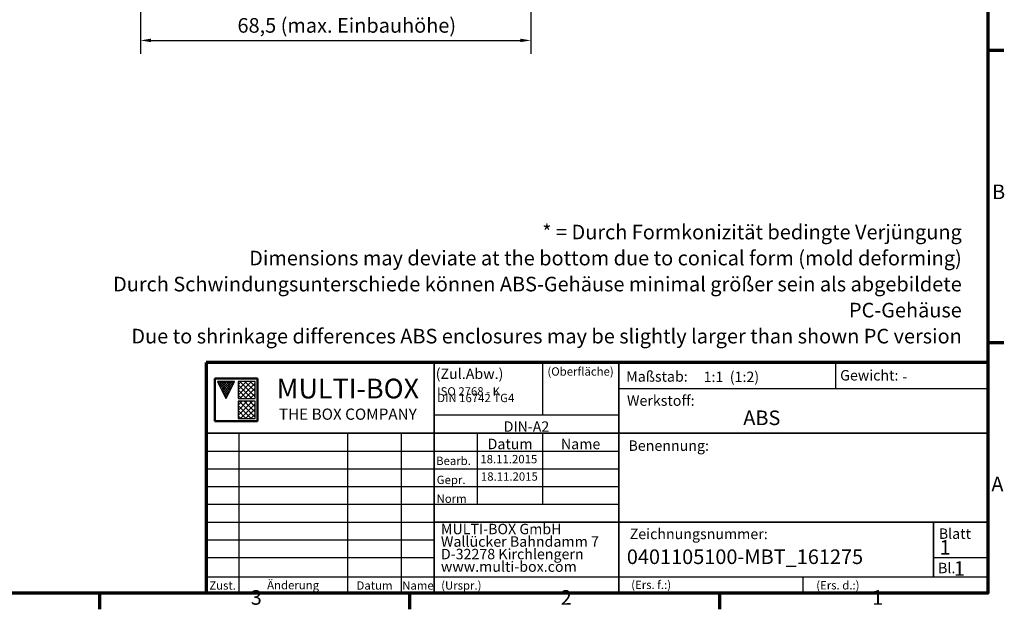
# Model space of a CAD drawing. Units: millimetres. Extents: x 0 to 75348, y -4287581 to 420.
# Drawn here: x 352 to 588, y 6 to 147 of the extents above; entities that cross this region are included whole.
import ezdxf
from ezdxf.enums import TextEntityAlignment as Align

# ---------------------------------------------------------------- set-up
doc = ezdxf.new("R2010")
doc.units = ezdxf.units.MM
doc.layers.get('0').update_dxf_attribs({"lineweight": 25})
for name, color, linetype, lineweight in [('1 Unterteil UT', 7, 'Continuous', 25), ('Bemaßung (ISO)', 7, 'Continuous', 25), ('Rahmen (ISO)', 7, 'Continuous', 70), ('SCHRIFT-05', 7, 'Continuous', 50), ('Symbol (ISO)', 7, 'Continuous', 25), ('Symbole(DIN)', 7, 'Continuous', 25)]:
    doc.layers.add(name, color=color, linetype=linetype, lineweight=lineweight)
for name, color, linetype, lineweight, true_color in [('Schraffur', 179, 'Continuous', 9, 0x1e1e47), ('XKANTEN-025', 5, 'Continuous', 25, 0x0000ff), ('XKANTEN-035', 80, 'Continuous', 35, 0x3fff00), ('XKANTEN-07', 3, 'Continuous', 70, 0x00ff00)]:
    doc.layers.add(name, color=color, linetype=linetype, lineweight=lineweight, true_color=true_color)
doc.styles.add('3_5mm', font='arial.ttf')
doc.styles.add('ACA_NORM', font='romans.shx')
doc.styles.add('Notiztext (DIN)', font='isocpeur.ttf')
doc.styles.add('Textstil15', font='arial.ttf')
doc.styles.add('Textstil17', font='arial.ttf')
doc.styles.add('Textstil18', font='arial.ttf')
doc.styles.add('Textstil19', font='arial.ttf')
doc.styles.add('Textstil20', font='arial.ttf')
doc.styles.add('Textstil22', font='arial.ttf')
doc.dimstyles.new('Standard (DIN)', dxfattribs={"dimtxt": 3.5, "dimasz": 2.5, "dimexe": 3.175, "dimexo": 0.8, "dimgap": 0.8, "dimtad": 1, "dimrnd": 1e-08, "dimzin": 0, "dimtxsty": 'Notiztext (DIN)', "dimcen": 0.09, "dimdle": 10, "dimclrd": 256, "dimclre": 256, "dimclrt": 256, "dimadec": 0, "dimazin": 0, "dimtfac": 1, "dimtmove": 0, "dimatfit": 3, "dimfxl": 1, "dimtolj": 1, "dimtzin": 0, "dimlwd": -1, "dimlwe": -1, "dimarcsym": 0})
pattern_1 = [(45, (0, 0), (-0.6173926, 0.6173926), []), (135, (0, 0), (-0.6173926, -0.6173926), [])]

# ---------------------------------------------------------------- blocks, each defined once
blk = doc.blocks.new('Ränder Standardrahmen')
at = {"layer": 'Rahmen (ISO)'}
for p, q in [((584, 140), (587.9, 140)), ((584, 70), (587.9, 70)), ((371.25, 10), (371.25, 6.1)), ((445.5, 10), (445.5, 6.1)), ((519.75, 10), (519.75, 6.1))]:
    blk.add_line(p, q, dxfattribs=at)
at = {"layer": 'Rahmen (ISO)', "flags": 128}
blk.add_lwpolyline([(10, 10), (10, 410), (584, 410), (584, 10), (10, 10)], dxfattribs=at)
at = {"layer": 'Rahmen (ISO)', "char_height": 3.5, "attachment_point": 7, "style": 'Notiztext (DIN)'}
for s, insert in [('B', (585.05, 103.25)), ('A', (584.88, 33.25)), ('3', (407.45, 6.1)), ('2', (481.7, 6.1)), ('1', (556.3, 6.1))]:
    blk.add_mtext(s, dxfattribs=dict(at, insert=insert))
blk = doc.blocks.new('Schriftfelder MB Schriftfeld')
at = {"layer": 'Schraffur', "true_color": 0xff0000}
h = blk.add_hatch(dxfattribs=at)
h.set_pattern_fill('ANSI37', color=1, scale=3.248136, style=0)
h.set_pattern_definition([(45, (0, 0), (-0.2870974, 0.2870974), []), (135, (0, 0), (-0.2870974, -0.2870974), [])])
h.paths.add_polyline_path([(146.19, 156.67), (142.1, 156.67), (144.15, 152.58)])
at = {"layer": 'Schraffur'}
h = blk.add_hatch(dxfattribs=at)
h.set_pattern_fill('ANSI37', color=256, scale=6.985, style=0)
h.set_pattern_definition(pattern_1)
h.paths.add_polyline_path([(151.12, 152.58), (151.12, 156.67), (147.03, 156.67), (147.03, 152.58)])
h = blk.add_hatch(dxfattribs=at)
h.set_pattern_fill('ANSI37', color=256, scale=6.985, style=0)
h.set_pattern_definition(pattern_1)
h.paths.add_polyline_path([(147.03, 151.9), (147.03, 147.8), (151.12, 147.8), (151.12, 151.9)])
at = {"color": 7}
for p, q in [((146.19, 156.67), (142.1, 156.67)), ((142.1, 156.67), (144.15, 152.58)), ((144.15, 152.58), (146.19, 156.67)), ((151.12, 156.67), (147.03, 156.67)), ((147.03, 156.67), (147.03, 152.58)), ((151.12, 152.58), (151.12, 156.67)), ((147.03, 152.58), (151.12, 152.58)), ((151.12, 151.9), (147.03, 151.9)), ((147.03, 151.9), (147.03, 147.8)), ((151.12, 147.8), (151.12, 151.9)), ((147.03, 147.8), (151.12, 147.8))]:
    blk.add_line(p, q, dxfattribs=at)
at = {"layer": '1 Unterteil UT'}
for p in [(326.63, 161.23), (139.43, 105.98)]:
    blk.add_line(p, (326.63, 105.98), dxfattribs=at)
at = {"layer": '1 Unterteil UT', "linetype": 'Continuous', "lineweight": 50}
for p, q in [((141.5, 157.35), (141.5, 147.12)), ((151.73, 157.35), (141.5, 157.35)), ((151.73, 147.12), (151.73, 157.35)), ((141.5, 147.12), (151.73, 147.12))]:
    blk.add_line(p, q, dxfattribs=at)
at = {"layer": '1 Unterteil UT', "color": 7, "linetype": 'Continuous'}
for p, q in [((142.1, 156.67), (146.19, 156.67)), ((142.1, 156.67), (144.15, 152.58)), ((146.19, 156.67), (144.15, 152.58))]:
    blk.add_line(p, q, dxfattribs=at)
at = {"layer": '1 Unterteil UT', "linetype": 'Continuous'}
for p, q in [((151.12, 156.67), (147.03, 156.67)), ((147.03, 156.67), (147.03, 152.58)), ((151.12, 152.58), (151.12, 156.67)), ((147.03, 152.58), (151.12, 152.58)), ((147.03, 151.9), (147.03, 147.8)), ((151.12, 151.9), (147.03, 151.9)), ((151.12, 147.8), (151.12, 151.9)), ((147.03, 147.8), (151.12, 147.8))]:
    blk.add_line(p, q, dxfattribs=at)
at = {"layer": 'Bemaßung (ISO)', "color": 7}
for p, q in [((220.03, 148.66), (220.03, 161.23)), ((220.03, 127.23), (220.03, 144.23))]:
    blk.add_line(p, q, dxfattribs=at)
at = {"layer": 'Bemaßung (ISO)'}
blk.add_line((194.03, 148.66), (238.23, 148.66), dxfattribs=at)
at = {"layer": 'XKANTEN-025', "color": 7}
for p, q in [((290.23, 154.85), (290.23, 161.23)), ((326.63, 154.85), (238.23, 154.85)), ((147.23, 144.23), (147.23, 105.98)), ((173.23, 144.23), (173.23, 105.98)), ((186.23, 105.98), (186.23, 144.23)), ((204.43, 127.23), (204.43, 144.23)), ((139.43, 139.98), (238.23, 139.98)), ((139.43, 135.73), (238.23, 135.73)), ((139.43, 131.48), (238.23, 131.48)), ((139.43, 127.23), (238.23, 127.23)), ((139.43, 122.98), (194.03, 122.98)), ((139.43, 118.73), (194.03, 118.73)), ((139.43, 114.48), (194.03, 114.48)), ((313.63, 114.48), (326.63, 114.48)), ((139.43, 109.82), (326.63, 109.82)), ((282.43, 105.98), (282.43, 109.82))]:
    blk.add_line(p, q, dxfattribs=at)
at = {"layer": 'XKANTEN-035', "color": 7}
for p, q in [((194.03, 105.98), (194.03, 161.23)), ((238.23, 105.98), (238.23, 161.23)), ((326.63, 144.23), (139.43, 144.23)), ((194.03, 122.98), (326.63, 122.98)), ((313.63, 109.82), (313.63, 122.98))]:
    blk.add_line(p, q, dxfattribs=at)
at = {"layer": 'XKANTEN-07', "color": 7}
for p, q in [((326.63, 161.23), (139.43, 161.23)), ((139.43, 161.23), (139.43, 105.98))]:
    blk.add_line(p, q, dxfattribs=at)
at = {"layer": 'SCHRIFT-05', "color": 7}
for s, height, style, p in [('MULTI-BOX', 4.73, 'Textstil19', (173.34, 154.95)), ('THE BOX COMPANY', 2.684, 'Textstil18', (173.34, 148.82))]:
    blk.add_text(s, height=height, dxfattribs=dict(at, style=style)).set_placement(p, align=Align.MIDDLE_CENTER)
at = {"layer": 'SCHRIFT-05', "color": 7, "style": 'Textstil20'}
for s, p in [('MULTI-BOX GmbH', (195.64, 120.06)), ('Wallücker Bahndamm 7', (195.64, 117.06)), ('D-32278 Kirchlengern', (195.64, 114.06)), ('www.multi-box.com', (195.64, 111.06))]:
    blk.add_text(s, height=2.5, dxfattribs=at).set_placement(p)
at = {"layer": 'SCHRIFT-05', "color": 7, "attachment_point": 5, "style": 'ACA_NORM'}
for s, insert, char_height, line_spacing_factor in [('\\fArial|b0|i0;\\H2.5000;(Zul.Abw.)', (202.5, 158.5), 2.5, 0.415), ('\\fArial|b0|i0;\\H2.0000;(Oberfläche)', (229.09, 159.04), 2, 0.3984), ('\\fArial|b0|i0;\\H2.5000;Datum', (212.21, 141.68), 2.5, 0.415), ('\\fArial|b0|i0;\\H2.5000;Name', (229.1, 141.68), 2.5, 0.415), ('\\fArial|b0|i0;\\H2.0000;Bearb.', (198.65, 137.64), 2, 0.415), ('\\fArial|b0|i0;\\H2.0000;Gepr.', (198.08, 133.08), 2, 0.415), ('\\fArial|b0|i0;\\H2.0000;Norm', (198.2, 128.58), 2, 0.415), ('\\fArial|b0|i0;\\H2.5000;Blatt', (318.76, 120.2), 2.5, 0.415), ('\\fArial|b0|i0;\\H2.5000;Bl.', (316.81, 111.97), 2.5, 0.415), ('\\fArial|b0|i0;\\H2.0000;Zust.', (143.33, 107.78), 2, 0.445544), ('\\fArial|b0|i0;\\H2.0000;Änderung', (160.23, 107.86), 2, 0.415), ('\\fArial|b0|i0;\\H2.0000;Datum', (179.73, 107.78), 2, 0.415), ('\\fArial|b0|i0;\\H2.0000;Name', (190.13, 107.78), 2, 0.415), ('\\fArial|b0|i0;\\H2.0000;(Urspr.)', (200.53, 107.8), 2, 0.415), ('\\fArial|b0|i0;\\H2.0000;(Ers. f.:)', (246, 107.94), 2, 0.415), ('\\fArial|b0|i0;\\H2.0000;(Ers. d.:)', (290.73, 107.83), 2, 0.415)]:
    blk.add_mtext(s, dxfattribs=dict(at, insert=insert, char_height=char_height, line_spacing_factor=line_spacing_factor))
at = {"layer": 'SCHRIFT-05', "color": 7, "style": 'ACA_NORM'}
for s, insert, char_height, width, attachment_point, line_spacing_factor in [('\\fArial|b0|i0;\\H2.0000;ISO 2768 - K\\PDIN 16742 TG4\\P', (194.75, 155.27), 2, 24.7648, 1, 0.472111), ('\\fArial|b0|i0;\\H2.4873;DIN-A2', (216.13, 145.85), 2.4873, 43.2481, 5, 0.415)]:
    blk.add_mtext(s, dxfattribs=dict(at, insert=insert, char_height=char_height, width=width, attachment_point=attachment_point, line_spacing_factor=line_spacing_factor))
at = {"layer": 'SCHRIFT-05', "color": 7, "style": 'Textstil17'}
blk.add_attdef('<Oberfläche>', text='', height=2.53, dxfattribs=at).set_placement((221.19, 155.9), align=Align.TOP_LEFT)
at = {"layer": 'Symbole(DIN)', "color": 7, "attachment_point": 1, "style": '3_5mm'}
for s, insert, char_height in [('\\fArial|b0|i0;\\H2.5000;Maßstab:', (240.02, 159.09), 2.5), ('\\fArial|b0|i0;\\H2.5000;Gewicht:', (291.28, 159.38), 2.5), ('\\fArial|b0|i0;\\H2.5000;Werkstoff:', (240.21, 153.32), 2.5), ('ABS', (268.07, 149.7), 3.5), ('\\fArial|b0|i0;\\H2.5000;Benennung:', (240.57, 142.53), 2.5), ('\\fArial|b0|i0;\\H2.5000;Zeichnungsnummer:', (240.86, 121.38), 2.5)]:
    blk.add_mtext(s, dxfattribs=dict(at, insert=insert, char_height=char_height))
at = {"layer": 'Symbole(DIN)', "color": 7}
for tag, p, height, style in [('<Maßstab>_001', (258.58, 156.5), 2.5, 'Textstil20'), ('MASSE\\P3;_001', (306.2, 156.56), 2.5, 'Textstil20'), ('ERSTELLUNGSDATUM_001', (205.09, 137.04), 2, 'Textstil15'), ('<Prüfdatum>_001', (205.22, 132.88), 2, 'Textstil15'), ('BEZEICHNUNG_001', (239.48, 130.02), 5, 'Textstil22'), ('Blattnummer_001', (315.11, 115.17), 3.5, '3_5mm'), ('BAUTEILNUMMER_001', (240.18, 112.91), 3.5, '3_5mm'), ('<Anzahl_Blätter_des_Dokument>_001', (318.5, 110.1), 3.5, '3_5mm')]:
    blk.add_attdef(tag, p, '', height=height, dxfattribs=dict(at, style=style))
at = {"layer": 'Symbole(DIN)', "color": 7, "style": 'Textstil15'}
for tag, p in [('<ursprungszeichnung>', (207.95, 109.19)), ('<ersetzt_fuer>', (253.01, 109.06)), ('<ersetzt_durch>', (298.12, 109.06))]:
    blk.add_attdef(tag, text='', height=2, dxfattribs=at).set_placement(p, align=Align.TOP_LEFT)
blk = doc.blocks.new('*D19')
at = {"layer": 'Bemaßung (ISO)', "transparency": 16777216}
for p, q in [((381.06, 198.18), (381.06, 139.18)), ((474.56, 198.9), (474.56, 139.18)), ((383.56, 142.35), (472.06, 142.35))]:
    blk.add_line(p, q, dxfattribs=at)
for points in [[(383.56, 142.77), (383.56, 141.94), (381.06, 142.35)], [(472.06, 142.77), (472.06, 141.94), (474.56, 142.35)]]:
    blk.add_solid(points, dxfattribs=at)
at = {"layer": 'Defpoints', "color": 0, "transparency": 16777216}
for p in [(381.06, 198.98), (474.56, 199.7), (474.56, 142.35)]:
    blk.add_point(p, dxfattribs=at)
at = {"layer": 'Bemaßung (ISO)', "transparency": 16777216, "insert": (404.27, 147.7), "char_height": 3.5, "attachment_point": 1, "style": 'Notiztext (DIN)'}
blk.add_mtext('\\A1;68,5{ (max. Einbauhöhe)}', dxfattribs=at)

msp = doc.modelspace()

# ---------------------------------------------------------------- block references
msp.add_blockref('Ränder Standardrahmen', (0, 0))
ref = msp.add_blockref('Schriftfelder MB Schriftfeld', (257.37, -95.98))
ref.add_attrib('BAUTEILNUMMER_001', '0401105100-MBT_161275', (497.55, 16.94), dxfattribs={"layer": 'Symbole(DIN)', "color": 7, "height": 3.5, "style": '3_5mm'})
ref.add_attrib('<Maßstab>_001', '1:1  (1:2)', (515.94, 60.52), dxfattribs={"layer": 'Symbole(DIN)', "color": 7, "height": 2.5, "style": 'Textstil20'})
ref.add_attrib('Blattnummer_001', '1', (572.48, 19.19), dxfattribs={"layer": 'Symbole(DIN)', "color": 7, "height": 3.5, "style": '3_5mm'})
ref.add_attrib('<Anzahl_Blätter_des_Dokument>_001', '1', (575.87, 14.12), dxfattribs={"layer": 'Symbole(DIN)', "color": 7, "height": 3.5, "style": '3_5mm'})
ref.add_attrib('ERSTELLUNGSDATUM_001', '18.11.2015', (462.46, 41.07), dxfattribs={"layer": 'Symbole(DIN)', "color": 7, "height": 2, "style": 'Textstil15'})
ref.add_attrib('<Prüfdatum>_001', '18.11.2015', (462.59, 36.9), dxfattribs={"layer": 'Symbole(DIN)', "color": 7, "height": 2, "style": 'Textstil15'})
ref.add_attrib('MASSE\\P3;_001', '-', (563.56, 60.59), dxfattribs={"layer": 'Symbole(DIN)', "color": 7, "height": 2.5, "style": 'Textstil20'})

# ---------------------------------------------------------------- texts
at = {"layer": 'Symbol (ISO)', "insert": (577.79, 98.21), "char_height": 3.5, "width": 220.3799, "attachment_point": 3, "line_spacing_factor": 1.068348, "style": 'Notiztext (DIN)'}
msp.add_mtext('{* = Durch Formkonizität bedingte Verjüngung \\P\\fISOCPEUR|b0|i1;\\H3.5000;Dimensions may deviate at the bottom due to conical form (mold deforming)\\P \\P\\fISOCPEUR|b0|i0;\\H3.5000;Durch Schwindungsunterschiede können ABS-Gehäuse minimal größer sein als abgebildete PC-Gehäuse\\P\\fISOCPEUR|b0|i1;\\H3.5000;Due to shrinkage differences ABS enclosures may be slightly larger than shown PC version\\fISOCPEUR|b0|i0;\\H3.5000;\\P}', dxfattribs=at)

# ---------------------------------------------------------------- dimensions: what is measured, and where the dimension line sits
at = {"layer": 'Bemaßung (ISO)'}
dim = msp.add_linear_dim(base=(474.56, 142.35), p1=(381.06, 198.98), p2=(474.56, 199.7), angle=180, text='<>{ (max. Einbauhöhe)}', dimstyle='Standard (DIN)', override={"dimdec": 1, "dimlfac": 0.73262, "dimtp": 0, "dimtm": 0, "dimtdec": 2, "dimtofl": 0, "dimatfit": 1}, dxfattribs=at)
dim.commit()
dim.dimension.update_dxf_attribs({"geometry": '*D19', "text_midpoint": (427.81, 142.35), "dimtype": 160})

doc.saveas('drawing.dxf')
